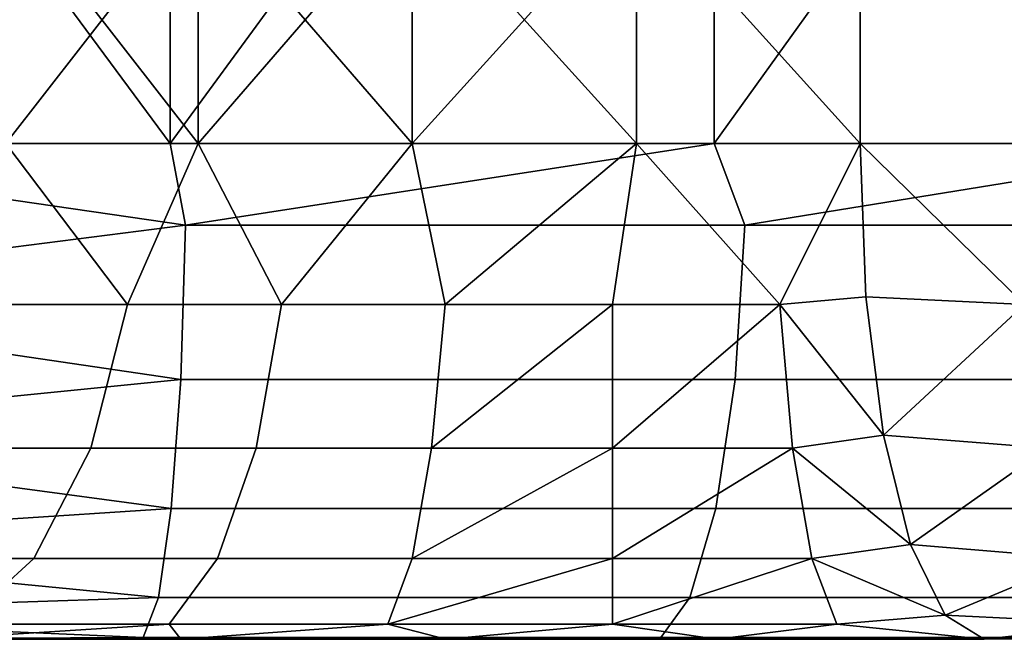
# Model space of a CAD drawing. Units: millimetres. Extents: x 4664.6 to 4735.5, y 2731.3 to 2743.2.
# Drawn here: x 4675 to 4679, y 2738.2 to 2740.7 of the extents above; entities that cross this region are included whole.
import ezdxf

# ---------------------------------------------------------------- set-up
doc = ezdxf.new("R2010")
doc.units = ezdxf.units.MM
doc.header["$MEASUREMENT"] = 0
doc.layers.get('0').update_dxf_attribs({"linetype": 'CONTINUOUS'})
doc.layers.add('WINGS-SCREENS', color=4, linetype='CONTINUOUS')

# ---------------------------------------------------------------- blocks, each defined once
blk = doc.blocks.new('handle surround')
at = {"color": 234, "true_color": 0xb11a58}
for points, invisible_edges in [([(5060.8111, 2736.9145, 447.5122), (5058.5963, 2739.9145, 447.4099), (5060.8111, 2739.9145, 447.5122), (5060.8111, 2736.9145, 447.5122)], 8), ([(5060.8111, 2736.9145, 447.5122), (5058.5963, 2736.9145, 447.4099), (5058.5963, 2739.9145, 447.4099), (5060.8111, 2736.9145, 447.5122)], 8), ([(5058.5963, 2736.9145, 593.697), (5060.8111, 2739.9145, 593.5947), (5058.5963, 2739.9145, 593.697), (5058.5963, 2736.9145, 593.697)], 8), ([(5058.5963, 2736.9145, 593.697), (5060.8111, 2736.9145, 593.5947), (5060.8111, 2739.9145, 593.5947), (5058.5963, 2736.9145, 593.697)], 8), ([(5063.0064, 2739.9145, 447.8186), (5060.8111, 2736.9145, 447.5122), (5060.8111, 2739.9145, 447.5122), (5063.0064, 2739.9145, 447.8186)], 8), ([(5063.0064, 2739.9145, 447.8186), (5063.0064, 2736.9145, 447.8186), (5060.8111, 2736.9145, 447.5122), (5063.0064, 2739.9145, 447.8186)], 8), ([(5060.8111, 2736.9145, 593.5947), (5063.0064, 2739.9145, 593.2885), (5060.8111, 2739.9145, 593.5947), (5060.8111, 2736.9145, 593.5947)], 8), ([(5060.8111, 2736.9145, 593.5947), (5063.0064, 2736.9145, 593.2885), (5063.0064, 2739.9145, 593.2885), (5060.8111, 2736.9145, 593.5947)], 8), ([(5065.1627, 2736.9145, 448.3261), (5063.0064, 2739.9145, 447.8186), (5065.1627, 2739.9145, 448.3261), (5065.1627, 2736.9145, 448.3261)], 8), ([(5065.1627, 2736.9145, 448.3261), (5063.0064, 2736.9145, 447.8186), (5063.0064, 2739.9145, 447.8186), (5065.1627, 2736.9145, 448.3261)], 8), ([(5063.0064, 2736.9145, 593.2885), (5065.1627, 2739.9145, 592.781), (5063.0064, 2739.9145, 593.2885), (5063.0064, 2736.9145, 593.2885)], 8), ([(5063.0064, 2736.9145, 593.2885), (5065.1627, 2736.9145, 592.781), (5065.1627, 2739.9145, 592.781), (5063.0064, 2736.9145, 593.2885)], 8), ([(5060.9244, 2736.9145, 452.2839), (5060.1471, 2737.9145, 452.7556), (5060.1471, 2736.9145, 452.7556), (5060.9244, 2736.9145, 452.2839)], 8), ([(5060.9244, 2736.9145, 452.2839), (5060.9244, 2737.9145, 452.2839), (5060.1471, 2737.9145, 452.7556), (5060.9244, 2736.9145, 452.2839)], 8), ([(5060.1471, 2736.9145, 588.3513), (5060.9244, 2737.9145, 588.8229), (5060.9244, 2736.9145, 588.8229), (5060.1471, 2736.9145, 588.3513)], 8), ([(5060.1471, 2736.9145, 588.3513), (5060.1471, 2737.9145, 588.3513), (5060.9244, 2737.9145, 588.8229), (5060.1471, 2736.9145, 588.3513)], 8), ([(5061.7877, 2736.9145, 452.0002), (5060.9244, 2737.9145, 452.2839), (5060.9244, 2736.9145, 452.2839), (5061.7877, 2736.9145, 452.0002)], 8), ([(5061.7877, 2736.9145, 452.0002), (5061.7877, 2737.9145, 452.0002), (5060.9244, 2737.9145, 452.2839), (5061.7877, 2736.9145, 452.0002)], 8), ([(5060.9244, 2736.9145, 588.8229), (5061.7877, 2737.9145, 589.1066), (5061.7877, 2736.9145, 589.1066), (5060.9244, 2736.9145, 588.8229)], 8), ([(5060.9244, 2736.9145, 588.8229), (5060.9244, 2737.9145, 588.8229), (5061.7877, 2737.9145, 589.1066), (5060.9244, 2736.9145, 588.8229)], 8), ([(5062.6939, 2736.9145, 451.9191), (5061.7877, 2737.9145, 452.0002), (5061.7877, 2736.9145, 452.0002), (5062.6939, 2736.9145, 451.9191)], 8), ([(5062.6939, 2736.9145, 451.9191), (5062.6939, 2737.9145, 451.9191), (5061.7877, 2737.9145, 452.0002), (5062.6939, 2736.9145, 451.9191)], 8), ([(5061.7877, 2736.9145, 589.1066), (5062.6939, 2737.9145, 589.1877), (5062.6939, 2736.9145, 589.1877), (5061.7877, 2736.9145, 589.1066)], 8), ([(5061.7877, 2736.9145, 589.1066), (5061.7877, 2737.9145, 589.1066), (5062.6939, 2737.9145, 589.1877), (5061.7877, 2736.9145, 589.1066)], 8), ([(5063.5963, 2736.9145, 452.0449), (5062.6939, 2737.9145, 451.9191), (5062.6939, 2736.9145, 451.9191), (5063.5963, 2736.9145, 452.0449)], 8), ([(5063.5963, 2736.9145, 452.0449), (5063.5963, 2737.9145, 452.0449), (5062.6939, 2737.9145, 451.9191), (5063.5963, 2736.9145, 452.0449)], 8), ([(5062.6939, 2737.9145, 589.1877), (5063.5963, 2736.9145, 589.062), (5062.6939, 2736.9145, 589.1877), (5062.6939, 2737.9145, 589.1877)], 8), ([(5062.6939, 2737.9145, 589.1877), (5063.5963, 2737.9145, 589.062), (5063.5963, 2736.9145, 589.062), (5062.6939, 2737.9145, 589.1877)], 8), ([(5065.5299, 2736.9145, 452.6506), (5063.5963, 2737.9145, 452.0449), (5063.5963, 2736.9145, 452.0449), (5065.5299, 2736.9145, 452.6506)], 8), ([(5065.5299, 2736.9145, 452.6506), (5065.5299, 2737.9145, 452.6506), (5063.5963, 2737.9145, 452.0449), (5065.5299, 2736.9145, 452.6506)], 8), ([(5063.5963, 2737.9145, 589.062), (5065.5299, 2736.9145, 588.4565), (5063.5963, 2736.9145, 589.062), (5063.5963, 2737.9145, 589.062)], 8), ([(5063.5963, 2737.9145, 589.062), (5065.5299, 2737.9145, 588.4565), (5065.5299, 2736.9145, 588.4565), (5063.5963, 2737.9145, 589.062)], 8), ([(5058.5963, 2736.9145, 447.4099), (5060.8111, 2736.9145, 447.5122), (5060.8736, 2736.5854, 447.5456), (5058.5963, 2736.9145, 447.4099)], 8), ([(5058.5963, 2736.9145, 447.4099), (5060.8736, 2736.5854, 447.5456), (5058.5963, 2736.2964, 447.5078), (5058.5963, 2736.9145, 447.4099)], 8), ([(5060.8736, 2736.5854, 593.5612), (5058.5963, 2736.9145, 593.697), (5058.5963, 2736.2964, 593.5991), (5060.8736, 2736.5854, 593.5612)], 8), ([(5060.8736, 2736.5854, 593.5612), (5060.8111, 2736.9145, 593.5947), (5058.5963, 2736.9145, 593.697), (5060.8736, 2736.5854, 593.5612)], 8), ([(5060.6392, 2736.2651, 452.3046), (5060.1471, 2736.9145, 452.7556), (5060.0728, 2736.2651, 452.676), (5060.6392, 2736.2651, 452.3046)], 8), ([(5060.1471, 2736.9145, 588.3513), (5060.6392, 2736.2651, 588.8022), (5060.0728, 2736.2651, 588.4311), (5060.1471, 2736.9145, 588.3513)], 8), ([(5060.6392, 2736.2651, 452.3046), (5060.9244, 2736.9145, 452.2839), (5060.1471, 2736.9145, 452.7556), (5060.6392, 2736.2651, 452.3046)], 8), ([(5060.1471, 2736.9145, 588.3513), (5060.9244, 2736.9145, 588.8229), (5060.6392, 2736.2651, 588.8022), (5060.1471, 2736.9145, 588.3513)], 8), ([(5060.9244, 2736.9145, 452.2839), (5060.6392, 2736.2651, 452.3046), (5061.2603, 2736.2651, 452.0322), (5060.9244, 2736.9145, 452.2839)], 8), ([(5061.2603, 2736.2651, 589.0747), (5060.6392, 2736.2651, 588.8022), (5060.9244, 2736.9145, 588.8229), (5061.2603, 2736.2651, 589.0747)], 8), ([(5060.8736, 2736.5854, 447.5456), (5060.8111, 2736.9145, 447.5122), (5063.0064, 2736.9145, 447.8186), (5060.8736, 2736.5854, 447.5456)], 8), ([(5063.0064, 2736.9145, 593.2885), (5060.8111, 2736.9145, 593.5947), (5060.8736, 2736.5854, 593.5612), (5063.0064, 2736.9145, 593.2885)], 8), ([(5060.8736, 2736.5854, 447.5456), (5063.0064, 2736.9145, 447.8186), (5063.1314, 2736.5854, 447.8703), (5060.8736, 2736.5854, 447.5456)], 8), ([(5063.0064, 2736.9145, 593.2885), (5060.8736, 2736.5854, 593.5612), (5063.1314, 2736.5854, 593.2365), (5063.0064, 2736.9145, 593.2885)], 8), ([(5061.7877, 2736.9145, 452.0002), (5060.9244, 2736.9145, 452.2839), (5061.2603, 2736.2651, 452.0322), (5061.7877, 2736.9145, 452.0002)], 8), ([(5061.2603, 2736.2651, 589.0747), (5060.9244, 2736.9145, 588.8229), (5061.7877, 2736.9145, 589.1066), (5061.2603, 2736.2651, 589.0747)], 8), ([(5061.7877, 2736.9145, 452.0002), (5061.2603, 2736.2651, 452.0322), (5061.9205, 2736.2651, 451.8657), (5061.7877, 2736.9145, 452.0002)], 8), ([(5061.2603, 2736.2651, 589.0747), (5061.7877, 2736.9145, 589.1066), (5061.9205, 2736.2651, 589.2414), (5061.2603, 2736.2651, 589.0747)], 8), ([(5062.6939, 2736.9145, 451.9191), (5061.7877, 2736.9145, 452.0002), (5061.9205, 2736.2651, 451.8657), (5062.6939, 2736.9145, 451.9191)], 8), ([(5061.9205, 2736.2651, 589.2414), (5061.7877, 2736.9145, 589.1066), (5062.6939, 2736.9145, 589.1877), (5061.9205, 2736.2651, 589.2414)], 8), ([(5062.6939, 2736.9145, 451.9191), (5061.9205, 2736.2651, 451.8657), (5062.5963, 2736.2651, 451.8095), (5062.6939, 2736.9145, 451.9191)], 8), ([(5061.9205, 2736.2651, 589.2414), (5062.6939, 2736.9145, 589.1877), (5062.5963, 2736.2651, 589.2973), (5061.9205, 2736.2651, 589.2414)], 8), ([(5063.2721, 2736.2651, 451.8657), (5062.6939, 2736.9145, 451.9191), (5062.5963, 2736.2651, 451.8095), (5063.2721, 2736.2651, 451.8657)], 8), ([(5062.6939, 2736.9145, 589.1877), (5063.2721, 2736.2651, 589.2414), (5062.5963, 2736.2651, 589.2973), (5062.6939, 2736.9145, 589.1877)], 8), ([(5063.2721, 2736.2651, 451.8657), (5063.5963, 2736.9145, 452.0449), (5062.6939, 2736.9145, 451.9191), (5063.2721, 2736.2651, 451.8657)], 8), ([(5062.6939, 2736.9145, 589.1877), (5063.5963, 2736.9145, 589.062), (5063.2721, 2736.2651, 589.2414), (5062.6939, 2736.9145, 589.1877)], 8), ([(5063.1314, 2736.5854, 447.8703), (5063.0064, 2736.9145, 447.8186), (5065.1627, 2736.9145, 448.3261), (5063.1314, 2736.5854, 447.8703)], 8), ([(5065.1627, 2736.9145, 592.781), (5063.0064, 2736.9145, 593.2885), (5063.1314, 2736.5854, 593.2365), (5065.1627, 2736.9145, 592.781)], 8), ([(5063.1314, 2736.5854, 447.8703), (5065.1627, 2736.9145, 448.3261), (5065.3502, 2736.5854, 448.4082), (5063.1314, 2736.5854, 447.8703)], 8), ([(5065.1627, 2736.9145, 592.781), (5063.1314, 2736.5854, 593.2365), (5065.3502, 2736.5854, 592.6987), (5065.1627, 2736.9145, 592.781)], 8), ([(5063.2721, 2736.2651, 451.8657), (5063.6197, 2736.2964, 451.9501), (5063.5963, 2736.9145, 452.0449), (5063.2721, 2736.2651, 451.8657)], 8), ([(5063.5963, 2736.9145, 589.062), (5063.6197, 2736.2964, 589.1567), (5063.2721, 2736.2651, 589.2414), (5063.5963, 2736.9145, 589.062)], 8), ([(5063.5963, 2736.9145, 452.0449), (5063.6197, 2736.2964, 451.9501), (5064.2603, 2736.2651, 452.1159), (5063.5963, 2736.9145, 452.0449)], 8), ([(5065.5299, 2736.9145, 452.6506), (5063.5963, 2736.9145, 452.0449), (5064.2603, 2736.2651, 452.1159), (5065.5299, 2736.9145, 452.6506)], 8), ([(5064.2603, 2736.2651, 588.9909), (5063.5963, 2736.9145, 589.062), (5065.5299, 2736.9145, 588.4565), (5064.2603, 2736.2651, 588.9909)], 8), ([(5064.2603, 2736.2651, 588.9909), (5063.6197, 2736.2964, 589.1567), (5063.5963, 2736.9145, 589.062), (5064.2603, 2736.2651, 588.9909)], 8), ([(5060.8541, 2735.9629, 447.7585), (5058.5963, 2736.2964, 447.5078), (5060.8736, 2736.5854, 447.5456), (5060.8541, 2735.9629, 447.7585)], 8), ([(5060.8736, 2736.5854, 593.5612), (5058.5963, 2736.2964, 593.5991), (5060.8541, 2735.9624, 593.3483), (5060.8736, 2736.5854, 593.5612)], 8), ([(5060.8736, 2736.5854, 447.5456), (5063.0924, 2735.9629, 448.0803), (5060.8541, 2735.9629, 447.7585), (5060.8736, 2736.5854, 447.5456)], 9), ([(5060.8736, 2736.5854, 593.5612), (5060.8541, 2735.9624, 593.3483), (5063.0924, 2735.9624, 593.0266), (5060.8736, 2736.5854, 593.5612)], 12), ([(5060.8736, 2736.5854, 447.5456), (5063.1314, 2736.5854, 447.8703), (5063.0924, 2735.9629, 448.0803), (5060.8736, 2736.5854, 447.5456)], 12), ([(5060.8736, 2736.5854, 593.5612), (5063.0924, 2735.9624, 593.0266), (5063.1314, 2736.5854, 593.2365), (5060.8736, 2736.5854, 593.5612)], 9), ([(5065.3502, 2736.5854, 448.4082), (5063.0924, 2735.9629, 448.0803), (5063.1314, 2736.5854, 447.8703), (5065.3502, 2736.5854, 448.4082)], 9), ([(5065.3502, 2736.5854, 448.4082), (5065.2877, 2735.9629, 448.6132), (5063.0924, 2735.9629, 448.0803), (5065.3502, 2736.5854, 448.4082)], 12), ([(5065.2877, 2735.9624, 592.4936), (5063.1314, 2736.5854, 593.2365), (5063.0924, 2735.9624, 593.0266), (5065.2877, 2735.9624, 592.4936)], 9), ([(5065.2877, 2735.9624, 592.4936), (5065.3502, 2736.5854, 592.6987), (5063.1314, 2736.5854, 593.2365), (5065.2877, 2735.9624, 592.4936)], 12), ([(5058.5963, 2736.2964, 447.5078), (5060.8541, 2735.9629, 447.7585), (5058.5963, 2735.7387, 447.7919), (5058.5963, 2736.2964, 447.5078)], 8), ([(5058.5963, 2735.7387, 593.3151), (5060.8541, 2735.9624, 593.3483), (5058.5963, 2736.2964, 593.5991), (5058.5963, 2735.7387, 593.3151)], 8), ([(5063.2721, 2736.2651, 451.8657), (5063.69, 2735.7387, 451.675), (5063.6197, 2736.2964, 451.9501), (5063.2721, 2736.2651, 451.8657)], 8), ([(5063.69, 2735.7387, 589.4318), (5063.2721, 2736.2651, 589.2414), (5063.6197, 2736.2964, 589.1567), (5063.69, 2735.7387, 589.4318)], 8), ([(5063.69, 2735.7387, 451.675), (5064.2603, 2736.2651, 452.1159), (5063.6197, 2736.2964, 451.9501), (5063.69, 2735.7387, 451.675)], 8), ([(5063.6197, 2736.2964, 589.1567), (5064.2603, 2736.2651, 588.9909), (5063.69, 2735.7387, 589.4318), (5063.6197, 2736.2964, 589.1567)], 8), ([(5060.0728, 2736.2651, 452.676), (5059.8775, 2735.686, 452.4287), (5060.4908, 2735.686, 452.0292), (5060.0728, 2736.2651, 452.676)], 12), ([(5059.8775, 2735.686, 588.6784), (5060.6392, 2736.2651, 588.8022), (5060.4908, 2735.686, 589.0778), (5059.8775, 2735.686, 588.6784)], 9), ([(5059.8775, 2735.686, 588.6784), (5060.0728, 2736.2651, 588.4311), (5060.6392, 2736.2651, 588.8022), (5059.8775, 2735.686, 588.6784)], 12), ([(5060.0728, 2736.2651, 452.676), (5060.4908, 2735.686, 452.0292), (5060.6392, 2736.2651, 452.3046), (5060.0728, 2736.2651, 452.676)], 9), ([(5060.4908, 2735.686, 452.0292), (5061.2603, 2736.2651, 452.0322), (5060.6392, 2736.2651, 452.3046), (5060.4908, 2735.686, 452.0292)], 9), ([(5060.4908, 2735.686, 452.0292), (5061.1588, 2735.686, 451.7358), (5061.2603, 2736.2651, 452.0322), (5060.4908, 2735.686, 452.0292)], 12), ([(5061.1588, 2735.686, 589.371), (5060.4908, 2735.686, 589.0778), (5060.6392, 2736.2651, 588.8022), (5061.1588, 2735.686, 589.371)], 12), ([(5061.1588, 2735.686, 589.371), (5060.6392, 2736.2651, 588.8022), (5061.2603, 2736.2651, 589.0747), (5061.1588, 2735.686, 589.371)], 9), ([(5061.8658, 2735.686, 451.5566), (5061.2603, 2736.2651, 452.0322), (5061.1588, 2735.686, 451.7358), (5061.8658, 2735.686, 451.5566)], 9), ([(5061.9205, 2736.2651, 589.2414), (5061.1588, 2735.686, 589.371), (5061.2603, 2736.2651, 589.0747), (5061.9205, 2736.2651, 589.2414)], 9), ([(5061.9205, 2736.2651, 589.2414), (5061.8658, 2735.686, 589.5505), (5061.1588, 2735.686, 589.371), (5061.9205, 2736.2651, 589.2414)], 12), ([(5061.8658, 2735.686, 451.5566), (5061.9205, 2736.2651, 451.8657), (5061.2603, 2736.2651, 452.0322), (5061.8658, 2735.686, 451.5566)], 12), ([(5061.8658, 2735.686, 451.5566), (5062.5963, 2736.2651, 451.8095), (5061.9205, 2736.2651, 451.8657), (5061.8658, 2735.686, 451.5566)], 8), ([(5061.8658, 2735.686, 451.5566), (5062.5963, 2735.686, 451.4963), (5062.5963, 2736.2651, 451.8095), (5061.8658, 2735.686, 451.5566)], 8), ([(5062.5963, 2736.2651, 589.2973), (5061.8658, 2735.686, 589.5505), (5061.9205, 2736.2651, 589.2414), (5062.5963, 2736.2651, 589.2973)], 9), ([(5062.5963, 2736.2651, 589.2973), (5062.5963, 2735.686, 589.6108), (5061.8658, 2735.686, 589.5505), (5062.5963, 2736.2651, 589.2973)], 12), ([(5063.2721, 2736.2651, 451.8657), (5062.5963, 2735.686, 451.4963), (5063.3228, 2735.686, 451.5566), (5063.2721, 2736.2651, 451.8657)], 8), ([(5063.2721, 2736.2651, 451.8657), (5062.5963, 2736.2651, 451.8095), (5062.5963, 2735.686, 451.4963), (5063.2721, 2736.2651, 451.8657)], 8), ([(5062.5963, 2735.686, 589.6108), (5063.2721, 2736.2651, 589.2414), (5063.3228, 2735.686, 589.5505), (5062.5963, 2735.686, 589.6108)], 9), ([(5062.5963, 2735.686, 589.6108), (5062.5963, 2736.2651, 589.2973), (5063.2721, 2736.2651, 589.2414), (5062.5963, 2735.686, 589.6108)], 12), ([(5063.2721, 2736.2651, 451.8657), (5063.3228, 2735.686, 451.5566), (5063.69, 2735.7387, 451.675), (5063.2721, 2736.2651, 451.8657)], 8), ([(5063.2721, 2736.2651, 589.2414), (5063.69, 2735.7387, 589.4318), (5063.3228, 2735.686, 589.5505), (5063.2721, 2736.2651, 589.2414)], 8), ([(5064.2603, 2736.2651, 452.1159), (5063.69, 2735.7387, 451.675), (5064.3502, 2735.686, 451.8154), (5064.2603, 2736.2651, 452.1159)], 8), ([(5064.3502, 2735.686, 589.2915), (5063.69, 2735.7387, 589.4318), (5064.2603, 2736.2651, 588.9909), (5064.3502, 2735.686, 589.2915)], 8), ([(5060.815, 2735.4428, 448.1611), (5058.5963, 2735.7387, 447.7919), (5060.8541, 2735.9629, 447.7585), (5060.815, 2735.4428, 448.1611)], 8), ([(5060.8541, 2735.9624, 593.3483), (5058.5963, 2735.7387, 593.3151), (5060.815, 2735.4428, 592.9457), (5060.8541, 2735.9624, 593.3483)], 8), ([(5063.0142, 2735.4428, 448.4772), (5060.815, 2735.4428, 448.1611), (5060.8541, 2735.9629, 447.7585), (5063.0142, 2735.4428, 448.4772)], 12), ([(5063.0142, 2735.4428, 592.6296), (5060.8541, 2735.9624, 593.3483), (5060.815, 2735.4428, 592.9457), (5063.0142, 2735.4428, 592.6296)], 9), ([(5063.0142, 2735.4428, 448.4772), (5060.8541, 2735.9629, 447.7585), (5063.0924, 2735.9629, 448.0803), (5063.0142, 2735.4428, 448.4772)], 9), ([(5063.0142, 2735.4428, 592.6296), (5063.0924, 2735.9624, 593.0266), (5060.8541, 2735.9624, 593.3483), (5063.0142, 2735.4428, 592.6296)], 12), ([(5065.1744, 2735.4428, 449.0014), (5063.0142, 2735.4428, 448.4772), (5063.0924, 2735.9629, 448.0803), (5065.1744, 2735.4428, 449.0014)], 12), ([(5065.1744, 2735.4428, 592.1057), (5063.0924, 2735.9624, 593.0266), (5063.0142, 2735.4428, 592.6296), (5065.1744, 2735.4428, 592.1057)], 9), ([(5065.1744, 2735.4428, 449.0014), (5063.0924, 2735.9629, 448.0803), (5065.2877, 2735.9629, 448.6132), (5065.1744, 2735.4428, 449.0014)], 9), ([(5065.1744, 2735.4428, 592.1057), (5065.2877, 2735.9624, 592.4936), (5063.0924, 2735.9624, 593.0266), (5065.1744, 2735.4428, 592.1057)], 12), ([(5058.5963, 2735.7387, 447.7919), (5060.815, 2735.4428, 448.1611), (5058.5963, 2735.2964, 448.2343), (5058.5963, 2735.7387, 447.7919)], 8), ([(5058.5963, 2735.2964, 592.8725), (5060.815, 2735.4428, 592.9457), (5058.5963, 2735.7387, 593.3151), (5058.5963, 2735.2964, 592.8725)], 8), ([(5063.69, 2735.7387, 451.675), (5063.3228, 2735.686, 451.5566), (5063.7994, 2735.2964, 451.2468), (5063.69, 2735.7387, 451.675)], 8), ([(5063.7994, 2735.2964, 589.8603), (5063.3228, 2735.686, 589.5505), (5063.69, 2735.7387, 589.4318), (5063.7994, 2735.2964, 589.8603)], 8), ([(5063.7994, 2735.2964, 451.2468), (5064.3502, 2735.686, 451.8154), (5063.69, 2735.7387, 451.675), (5063.7994, 2735.2964, 451.2468)], 8), ([(5063.69, 2735.7387, 589.4318), (5064.3502, 2735.686, 589.2915), (5063.7994, 2735.2964, 589.8603), (5063.69, 2735.7387, 589.4318)], 8), ([(5060.4908, 2735.686, 452.0292), (5059.5807, 2735.2402, 452.0463), (5060.2603, 2735.2402, 451.6032), (5060.4908, 2735.686, 452.0292)], 9), ([(5060.4908, 2735.686, 452.0292), (5059.8775, 2735.686, 452.4287), (5059.5807, 2735.2402, 452.0463), (5060.4908, 2735.686, 452.0292)], 12), ([(5060.2603, 2735.2402, 589.5039), (5059.5807, 2735.2402, 589.0605), (5059.8775, 2735.686, 588.6784), (5060.2603, 2735.2402, 589.5039)], 12), ([(5060.2603, 2735.2402, 589.5039), (5059.8775, 2735.686, 588.6784), (5060.4908, 2735.686, 589.0778), (5060.2603, 2735.2402, 589.5039)], 9), ([(5061.1588, 2735.686, 451.7358), (5060.2603, 2735.2402, 451.6032), (5061.0025, 2735.2402, 451.2778), (5061.1588, 2735.686, 451.7358)], 9), ([(5061.1588, 2735.686, 451.7358), (5060.4908, 2735.686, 452.0292), (5060.2603, 2735.2402, 451.6032), (5061.1588, 2735.686, 451.7358)], 12), ([(5061.0025, 2735.2402, 589.8293), (5060.2603, 2735.2402, 589.5039), (5060.4908, 2735.686, 589.0778), (5061.0025, 2735.2402, 589.8293)], 12), ([(5061.0025, 2735.2402, 589.8293), (5060.4908, 2735.686, 589.0778), (5061.1588, 2735.686, 589.371), (5061.0025, 2735.2402, 589.8293)], 9), ([(5061.1588, 2735.686, 451.7358), (5061.0025, 2735.2402, 451.2778), (5061.7877, 2735.2402, 451.0788), (5061.1588, 2735.686, 451.7358)], 12), ([(5061.7877, 2735.2402, 590.0283), (5061.0025, 2735.2402, 589.8293), (5061.1588, 2735.686, 589.371), (5061.7877, 2735.2402, 590.0283)], 12), ([(5061.1588, 2735.686, 451.7358), (5061.7877, 2735.2402, 451.0788), (5061.8658, 2735.686, 451.5566), (5061.1588, 2735.686, 451.7358)], 9), ([(5061.7877, 2735.2402, 590.0283), (5061.1588, 2735.686, 589.371), (5061.8658, 2735.686, 589.5505), (5061.7877, 2735.2402, 590.0283)], 9), ([(5062.5963, 2735.686, 451.4963), (5061.7877, 2735.2402, 451.0788), (5062.5963, 2735.2402, 451.0119), (5062.5963, 2735.686, 451.4963)], 8), ([(5062.5963, 2735.686, 451.4963), (5061.8658, 2735.686, 451.5566), (5061.7877, 2735.2402, 451.0788), (5062.5963, 2735.686, 451.4963)], 8), ([(5062.5963, 2735.2402, 590.0952), (5061.7877, 2735.2402, 590.0283), (5061.8658, 2735.686, 589.5505), (5062.5963, 2735.2402, 590.0952)], 12), ([(5062.5963, 2735.2402, 590.0952), (5061.8658, 2735.686, 589.5505), (5062.5963, 2735.686, 589.6108), (5062.5963, 2735.2402, 590.0952)], 9), ([(5063.3228, 2735.686, 451.5566), (5062.5963, 2735.2402, 451.0119), (5063.401, 2735.2402, 451.0788), (5063.3228, 2735.686, 451.5566)], 8), ([(5063.3228, 2735.686, 451.5566), (5062.5963, 2735.686, 451.4963), (5062.5963, 2735.2402, 451.0119), (5063.3228, 2735.686, 451.5566)], 8), ([(5063.3228, 2735.686, 589.5505), (5062.5963, 2735.2402, 590.0952), (5062.5963, 2735.686, 589.6108), (5063.3228, 2735.686, 589.5505)], 9), ([(5063.3228, 2735.686, 589.5505), (5063.401, 2735.2402, 590.0283), (5062.5963, 2735.2402, 590.0952), (5063.3228, 2735.686, 589.5505)], 12), ([(5063.3228, 2735.686, 451.5566), (5063.401, 2735.2402, 451.0788), (5063.7994, 2735.2964, 451.2468), (5063.3228, 2735.686, 451.5566)], 8), ([(5063.3228, 2735.686, 589.5505), (5063.7994, 2735.2964, 589.8603), (5063.401, 2735.2402, 590.0283), (5063.3228, 2735.686, 589.5505)], 8), ([(5064.3502, 2735.686, 451.8154), (5063.7994, 2735.2964, 451.2468), (5064.4869, 2735.2402, 451.3505), (5064.3502, 2735.686, 451.8154)], 8), ([(5064.4869, 2735.2402, 589.7563), (5063.7994, 2735.2964, 589.8603), (5064.3502, 2735.686, 589.2915), (5064.4869, 2735.2402, 589.7563)], 8), ([(5060.7642, 2735.083, 448.7097), (5058.5963, 2735.2964, 448.2343), (5060.815, 2735.4428, 448.1611), (5060.7642, 2735.083, 448.7097)], 8), ([(5060.815, 2735.4428, 592.9457), (5058.5963, 2735.2964, 592.8725), (5060.7642, 2735.083, 592.3972), (5060.815, 2735.4428, 592.9457)], 8), ([(5062.9088, 2735.083, 449.0185), (5060.7642, 2735.083, 448.7097), (5060.815, 2735.4428, 448.1611), (5062.9088, 2735.083, 449.0185)], 12), ([(5063.0142, 2735.4428, 592.6296), (5060.7642, 2735.083, 592.3972), (5062.9088, 2735.083, 592.0883), (5063.0142, 2735.4428, 592.6296)], 9), ([(5063.0142, 2735.4428, 592.6296), (5060.815, 2735.4428, 592.9457), (5060.7642, 2735.083, 592.3972), (5063.0142, 2735.4428, 592.6296)], 12), ([(5062.9088, 2735.083, 449.0185), (5060.815, 2735.4428, 448.1611), (5063.0142, 2735.4428, 448.4772), (5062.9088, 2735.083, 449.0185)], 9), ([(5062.9088, 2735.083, 449.0185), (5065.1744, 2735.4428, 449.0014), (5065.0182, 2735.083, 449.5302), (5062.9088, 2735.083, 449.0185)], 9), ([(5062.9088, 2735.083, 449.0185), (5063.0142, 2735.4428, 448.4772), (5065.1744, 2735.4428, 449.0014), (5062.9088, 2735.083, 449.0185)], 12), ([(5065.1744, 2735.4428, 592.1057), (5062.9088, 2735.083, 592.0883), (5065.0182, 2735.083, 591.5769), (5065.1744, 2735.4428, 592.1057)], 9), ([(5065.1744, 2735.4428, 592.1057), (5063.0142, 2735.4428, 592.6296), (5062.9088, 2735.083, 592.0883), (5065.1744, 2735.4428, 592.1057)], 12), ([(5058.5963, 2735.2964, 448.2343), (5060.7642, 2735.083, 448.7097), (5058.5963, 2735.0122, 448.7919), (5058.5963, 2735.2964, 448.2343)], 8), ([(5058.5963, 2735.0122, 592.3151), (5060.7642, 2735.083, 592.3972), (5058.5963, 2735.2964, 592.8725), (5058.5963, 2735.0122, 592.3151)], 8), ([(5063.7994, 2735.2964, 451.2468), (5063.401, 2735.2402, 451.0788), (5063.94, 2735.0122, 450.707), (5063.7994, 2735.2964, 451.2468)], 8), ([(5063.94, 2735.0122, 590.4001), (5063.401, 2735.2402, 590.0283), (5063.7994, 2735.2964, 589.8603), (5063.94, 2735.0122, 590.4001)], 8), ([(5063.94, 2735.0122, 450.707), (5064.4869, 2735.2402, 451.3505), (5063.7994, 2735.2964, 451.2468), (5063.94, 2735.0122, 450.707)], 8), ([(5063.7994, 2735.2964, 589.8603), (5064.4869, 2735.2402, 589.7563), (5063.94, 2735.0122, 590.4001), (5063.7994, 2735.2964, 589.8603)], 8), ([(5059.2096, 2734.9756, 589.5363), (5060.2603, 2735.2402, 589.5039), (5059.9713, 2734.9756, 590.0341), (5059.2096, 2734.9756, 589.5363)], 9), ([(5059.2096, 2734.9756, 589.5363), (5059.5807, 2735.2402, 589.0605), (5060.2603, 2735.2402, 589.5039), (5059.2096, 2734.9756, 589.5363)], 12), ([(5059.5807, 2735.2402, 452.0463), (5059.9713, 2734.9756, 451.0729), (5060.2603, 2735.2402, 451.6032), (5059.5807, 2735.2402, 452.0463)], 9), ([(5060.2603, 2735.2402, 451.6032), (5059.9713, 2734.9756, 451.0729), (5060.8072, 2734.9756, 450.7075), (5060.2603, 2735.2402, 451.6032)], 12), ([(5060.8072, 2734.9756, 590.3996), (5059.9713, 2734.9756, 590.0341), (5060.2603, 2735.2402, 589.5039), (5060.8072, 2734.9756, 590.3996)], 12), ([(5060.2603, 2735.2402, 451.6032), (5060.8072, 2734.9756, 450.7075), (5061.0025, 2735.2402, 451.2778), (5060.2603, 2735.2402, 451.6032)], 9), ([(5060.8072, 2734.9756, 590.3996), (5060.2603, 2735.2402, 589.5039), (5061.0025, 2735.2402, 589.8293), (5060.8072, 2734.9756, 590.3996)], 9), ([(5061.7877, 2735.2402, 451.0788), (5060.8072, 2734.9756, 450.7075), (5061.69, 2734.9756, 450.4841), (5061.7877, 2735.2402, 451.0788)], 9), ([(5061.7877, 2735.2402, 451.0788), (5061.0025, 2735.2402, 451.2778), (5060.8072, 2734.9756, 450.7075), (5061.7877, 2735.2402, 451.0788)], 12), ([(5060.8072, 2734.9756, 590.3996), (5061.7877, 2735.2402, 590.0283), (5061.69, 2734.9756, 590.623), (5060.8072, 2734.9756, 590.3996)], 9), ([(5060.8072, 2734.9756, 590.3996), (5061.0025, 2735.2402, 589.8293), (5061.7877, 2735.2402, 590.0283), (5060.8072, 2734.9756, 590.3996)], 12), ([(5061.69, 2734.9756, 450.4841), (5062.5963, 2735.2402, 451.0119), (5061.7877, 2735.2402, 451.0788), (5061.69, 2734.9756, 450.4841)], 8), ([(5061.69, 2734.9756, 450.4841), (5062.5963, 2734.9756, 450.4089), (5062.5963, 2735.2402, 451.0119), (5061.69, 2734.9756, 450.4841)], 8), ([(5061.69, 2734.9756, 590.623), (5062.5963, 2735.2402, 590.0952), (5062.5963, 2734.9756, 590.6979), (5061.69, 2734.9756, 590.623)], 9), ([(5061.69, 2734.9756, 590.623), (5061.7877, 2735.2402, 590.0283), (5062.5963, 2735.2402, 590.0952), (5061.69, 2734.9756, 590.623)], 12), ([(5063.401, 2735.2402, 451.0788), (5062.5963, 2734.9756, 450.4089), (5063.5025, 2734.9756, 450.4841), (5063.401, 2735.2402, 451.0788)], 8), ([(5063.401, 2735.2402, 451.0788), (5062.5963, 2735.2402, 451.0119), (5062.5963, 2734.9756, 450.4089), (5063.401, 2735.2402, 451.0788)], 8), ([(5062.5963, 2734.9756, 590.6979), (5063.401, 2735.2402, 590.0283), (5063.5025, 2734.9756, 590.623), (5062.5963, 2734.9756, 590.6979)], 9), ([(5062.5963, 2734.9756, 590.6979), (5062.5963, 2735.2402, 590.0952), (5063.401, 2735.2402, 590.0283), (5062.5963, 2734.9756, 590.6979)], 12), ([(5063.401, 2735.2402, 451.0788), (5063.5025, 2734.9756, 450.4841), (5063.94, 2735.0122, 450.707), (5063.401, 2735.2402, 451.0788)], 8), ([(5063.401, 2735.2402, 590.0283), (5063.94, 2735.0122, 590.4001), (5063.5025, 2734.9756, 590.623), (5063.401, 2735.2402, 590.0283)], 8), ([(5064.4869, 2735.2402, 451.3505), (5063.94, 2735.0122, 450.707), (5064.6549, 2734.9756, 450.7722), (5064.4869, 2735.2402, 451.3505)], 8), ([(5064.6549, 2734.9756, 590.3349), (5063.94, 2735.0122, 590.4001), (5064.4869, 2735.2402, 589.7563), (5064.6549, 2734.9756, 590.3349)], 8), ([(5060.7017, 2734.9214, 449.3452), (5058.5963, 2735.0122, 448.7919), (5060.7642, 2735.083, 448.7097), (5060.7017, 2734.9214, 449.3452)], 8), ([(5060.7642, 2735.083, 592.3972), (5058.5963, 2735.0122, 592.3151), (5060.7017, 2734.9214, 591.7619), (5060.7642, 2735.083, 592.3972)], 8), ([(5060.7642, 2735.083, 448.7097), (5062.7916, 2734.9214, 449.6452), (5060.7017, 2734.9214, 449.3452), (5060.7642, 2735.083, 448.7097)], 9), ([(5062.7916, 2734.9214, 591.4616), (5060.7642, 2735.083, 592.3972), (5060.7017, 2734.9214, 591.7619), (5062.7916, 2734.9214, 591.4616)], 9), ([(5060.7642, 2735.083, 448.7097), (5062.9088, 2735.083, 449.0185), (5062.7916, 2734.9214, 449.6452), (5060.7642, 2735.083, 448.7097)], 12), ([(5062.7916, 2734.9214, 591.4616), (5062.9088, 2735.083, 592.0883), (5060.7642, 2735.083, 592.3972), (5062.7916, 2734.9214, 591.4616)], 12), ([(5064.8385, 2734.9214, 450.1425), (5062.7916, 2734.9214, 449.6452), (5062.9088, 2735.083, 449.0185), (5064.8385, 2734.9214, 450.1425)], 12), ([(5062.7916, 2734.9214, 591.4616), (5065.0182, 2735.083, 591.5769), (5062.9088, 2735.083, 592.0883), (5062.7916, 2734.9214, 591.4616)], 9), ([(5062.7916, 2734.9214, 591.4616), (5064.8385, 2734.9214, 590.9643), (5065.0182, 2735.083, 591.5769), (5062.7916, 2734.9214, 591.4616)], 12), ([(5064.8385, 2734.9214, 450.1425), (5062.9088, 2735.083, 449.0185), (5065.0182, 2735.083, 449.5302), (5064.8385, 2734.9214, 450.1425)], 9), ([(5060.7017, 2734.9214, 449.3452), (5058.5963, 2734.9145, 449.4099), (5058.5963, 2735.0122, 448.7919), (5060.7017, 2734.9214, 449.3452)], 8), ([(5058.5963, 2734.9145, 591.697), (5060.7017, 2734.9214, 591.7619), (5058.5963, 2735.0122, 592.3151), (5058.5963, 2734.9145, 591.697)], 8), ([(5063.94, 2735.0122, 450.707), (5063.5025, 2734.9756, 450.4841), (5064.0963, 2734.9145, 450.1083), (5063.94, 2735.0122, 450.707)], 8), ([(5064.0963, 2734.9145, 590.9985), (5063.5025, 2734.9756, 590.623), (5063.94, 2735.0122, 590.4001), (5064.0963, 2734.9145, 590.9985)], 8), ([(5064.0963, 2734.9145, 450.1083), (5064.6549, 2734.9756, 450.7722), (5063.94, 2735.0122, 450.707), (5064.0963, 2734.9145, 450.1083)], 8), ([(5063.94, 2735.0122, 590.4001), (5064.6549, 2734.9756, 590.3349), (5064.0963, 2734.9145, 590.9985), (5063.94, 2735.0122, 590.4001)], 8), ([(5059.8424, 2734.9145, 450.5869), (5060.8072, 2734.9756, 450.7075), (5059.9713, 2734.9756, 451.0729), (5059.8424, 2734.9145, 450.5869)], 8), ([(5059.8424, 2734.9145, 450.5869), (5060.8541, 2734.9145, 450.176), (5060.8072, 2734.9756, 450.7075), (5059.8424, 2734.9145, 450.5869)], 8), ([(5060.8072, 2734.9756, 590.3996), (5059.8424, 2734.9145, 590.52), (5059.9713, 2734.9756, 590.0341), (5060.8072, 2734.9756, 590.3996)], 8), ([(5060.8072, 2734.9756, 590.3996), (5060.8541, 2734.9145, 590.9309), (5059.8424, 2734.9145, 590.52), (5060.8072, 2734.9756, 590.3996)], 8), ([(5060.8541, 2734.9145, 450.176), (5061.69, 2734.9756, 450.4841), (5060.8072, 2734.9756, 450.7075), (5060.8541, 2734.9145, 450.176)], 8), ([(5061.69, 2734.9756, 590.623), (5060.8541, 2734.9145, 590.9309), (5060.8072, 2734.9756, 590.3996), (5061.69, 2734.9756, 590.623)], 8), ([(5060.8541, 2734.9145, 450.176), (5061.9244, 2734.9145, 449.9555), (5061.69, 2734.9756, 450.4841), (5060.8541, 2734.9145, 450.176)], 8), ([(5061.69, 2734.9756, 590.623), (5061.9244, 2734.9145, 591.1513), (5060.8541, 2734.9145, 590.9309), (5061.69, 2734.9756, 590.623)], 8), ([(5061.9244, 2734.9145, 449.9555), (5062.5963, 2734.9756, 450.4089), (5061.69, 2734.9756, 450.4841), (5061.9244, 2734.9145, 449.9555)], 8), ([(5062.5963, 2734.9756, 590.6979), (5061.9244, 2734.9145, 591.1513), (5061.69, 2734.9756, 590.623), (5062.5963, 2734.9756, 590.6979)], 8), ([(5061.9244, 2734.9145, 449.9555), (5063.0182, 2734.9145, 449.9328), (5062.5963, 2734.9756, 450.4089), (5061.9244, 2734.9145, 449.9555)], 8), ([(5062.5963, 2734.9756, 590.6979), (5063.0182, 2734.9145, 591.1743), (5061.9244, 2734.9145, 591.1513), (5062.5963, 2734.9756, 590.6979)], 8), ([(5063.0182, 2734.9145, 449.9328), (5063.5025, 2734.9756, 450.4841), (5062.5963, 2734.9756, 450.4089), (5063.0182, 2734.9145, 449.9328)], 8), ([(5063.5025, 2734.9756, 590.623), (5063.0182, 2734.9145, 591.1743), (5062.5963, 2734.9756, 590.6979), (5063.5025, 2734.9756, 590.623)], 8), ([(5063.0182, 2734.9145, 449.9328), (5064.0963, 2734.9145, 450.1083), (5063.5025, 2734.9756, 450.4841), (5063.0182, 2734.9145, 449.9328)], 8), ([(5063.5025, 2734.9756, 590.623), (5064.0963, 2734.9145, 590.9985), (5063.0182, 2734.9145, 591.1743), (5063.5025, 2734.9756, 590.623)], 8), ([(5064.0963, 2734.9145, 450.1083), (5064.8385, 2734.9214, 450.1425), (5064.6549, 2734.9756, 450.7722), (5064.0963, 2734.9145, 450.1083)], 8), ([(5064.8385, 2734.9214, 590.9643), (5064.0963, 2734.9145, 590.9985), (5064.6549, 2734.9756, 590.3349), (5064.8385, 2734.9214, 590.9643)], 8), ([(5060.7017, 2734.9214, 449.3452), (5060.4478, 2734.9145, 449.4877), (5058.5963, 2734.9145, 449.4099), (5060.7017, 2734.9214, 449.3452)], 8), ([(5058.5963, 2734.9145, 591.697), (5060.4478, 2734.9145, 591.6191), (5060.7017, 2734.9214, 591.7619), (5058.5963, 2734.9145, 591.697)], 8), ([(5060.4478, 2734.9145, 449.4877), (5059.8424, 2734.9145, 450.5869), (5058.5963, 2734.9145, 449.4099), (5060.4478, 2734.9145, 449.4877)], 8), ([(5059.8424, 2734.9145, 590.52), (5060.4478, 2734.9145, 591.6191), (5058.5963, 2734.9145, 591.697), (5059.8424, 2734.9145, 590.52)], 8), ([(5060.4478, 2734.9145, 449.4877), (5060.8541, 2734.9145, 450.176), (5059.8424, 2734.9145, 450.5869), (5060.4478, 2734.9145, 449.4877)], 8), ([(5059.8424, 2734.9145, 590.52), (5060.8541, 2734.9145, 590.9309), (5060.4478, 2734.9145, 591.6191), (5059.8424, 2734.9145, 590.52)], 8), ([(5062.2838, 2734.9145, 449.7214), (5060.4478, 2734.9145, 449.4877), (5060.7017, 2734.9214, 449.3452), (5062.2838, 2734.9145, 449.7214)], 8), ([(5060.7017, 2734.9214, 591.7619), (5060.4478, 2734.9145, 591.6191), (5062.2838, 2734.9145, 591.3857), (5060.7017, 2734.9214, 591.7619)], 8), ([(5061.9244, 2734.9145, 449.9555), (5060.8541, 2734.9145, 450.176), (5060.4478, 2734.9145, 449.4877), (5061.9244, 2734.9145, 449.9555)], 8), ([(5062.2838, 2734.9145, 449.7214), (5061.9244, 2734.9145, 449.9555), (5060.4478, 2734.9145, 449.4877), (5062.2838, 2734.9145, 449.7214)], 8), ([(5060.4478, 2734.9145, 591.6191), (5061.9244, 2734.9145, 591.1513), (5062.2838, 2734.9145, 591.3857), (5060.4478, 2734.9145, 591.6191)], 8), ([(5060.4478, 2734.9145, 591.6191), (5060.8541, 2734.9145, 590.9309), (5061.9244, 2734.9145, 591.1513), (5060.4478, 2734.9145, 591.6191)], 8), ([(5062.2838, 2734.9145, 449.7214), (5060.7017, 2734.9214, 449.3452), (5062.7916, 2734.9214, 449.6452), (5062.2838, 2734.9145, 449.7214)], 8), ([(5060.7017, 2734.9214, 591.7619), (5062.2838, 2734.9145, 591.3857), (5062.7916, 2734.9214, 591.4616), (5060.7017, 2734.9214, 591.7619)], 8), ([(5061.9244, 2734.9145, 449.9555), (5062.2838, 2734.9145, 449.7214), (5063.0182, 2734.9145, 449.9328), (5061.9244, 2734.9145, 449.9555)], 8), ([(5063.0182, 2734.9145, 591.1743), (5062.2838, 2734.9145, 591.3857), (5061.9244, 2734.9145, 591.1513), (5063.0182, 2734.9145, 591.1743)], 8), ([(5064.0963, 2734.9145, 450.1083), (5062.2838, 2734.9145, 449.7214), (5062.7916, 2734.9214, 449.6452), (5064.0963, 2734.9145, 450.1083)], 8), ([(5062.7916, 2734.9214, 591.4616), (5062.2838, 2734.9145, 591.3857), (5064.0963, 2734.9145, 590.9985), (5062.7916, 2734.9214, 591.4616)], 8), ([(5064.0963, 2734.9145, 450.1083), (5063.0182, 2734.9145, 449.9328), (5062.2838, 2734.9145, 449.7214), (5064.0963, 2734.9145, 450.1083)], 8), ([(5062.2838, 2734.9145, 591.3857), (5063.0182, 2734.9145, 591.1743), (5064.0963, 2734.9145, 590.9985), (5062.2838, 2734.9145, 591.3857)], 8), ([(5064.0963, 2734.9145, 450.1083), (5062.7916, 2734.9214, 449.6452), (5064.8385, 2734.9214, 450.1425), (5064.0963, 2734.9145, 450.1083)], 8), ([(5062.7916, 2734.9214, 591.4616), (5064.0963, 2734.9145, 590.9985), (5064.8385, 2734.9214, 590.9643), (5062.7916, 2734.9214, 591.4616)], 8)]:
    blk.add_3dface(points, dxfattribs=dict(at, invisible_edges=invisible_edges))

msp = doc.modelspace()

# ---------------------------------------------------------------- block references
at = {"layer": 'WINGS-SCREENS'}
msp.add_blockref('handle surround', (-385.1629, 3.2973, 153.4467), dxfattribs=at)

doc.saveas('drawing.dxf')
